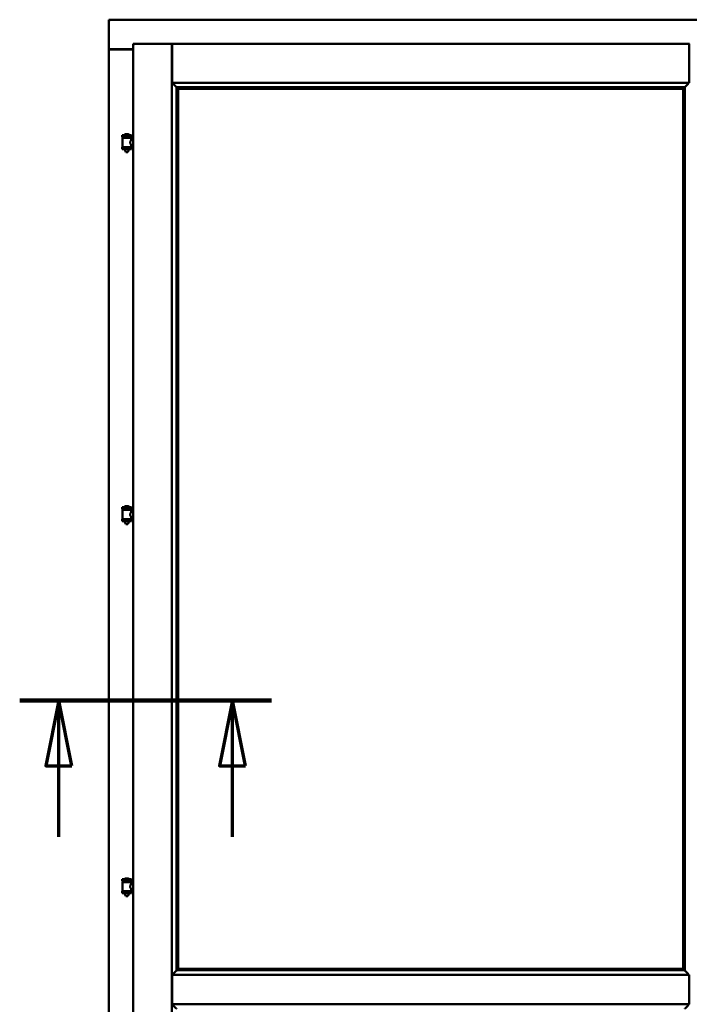
# Model space of a CAD drawing. Units: millimetres. Extents: x 15 to 815, y -287 to 287.
# Drawn here: x 776 to 802, y 197 to 235 of the extents above; entities that cross this region are included whole.
import ezdxf

# ---------------------------------------------------------------- set-up
doc = ezdxf.new("R2010")
doc.units = ezdxf.units.MM
doc.linetypes.add('CHAIN', pattern=[0.3543, 0.2362, -0.0295, 0.0591, -0.0295])
doc.layers.add('Section Line (ISO)', color=3, linetype='CHAIN', lineweight=70)
doc.layers.add('Visible (ISO)', color=7, linetype='Continuous', lineweight=50)

# ---------------------------------------------------------------- blocks, each defined once
blk = doc.blocks.new('2dTransSection4')
at = {"layer": 'Section Line (ISO)', "linetype": 'CHAIN', "ltscale": 10.712789}
blk.add_line((161.099, 208.678), (170.739, 208.678), dxfattribs=at)
at = {"layer": 'Section Line (ISO)', "linetype": 'Continuous', "lineweight": 140}
blk.add_line((161.099, 208.678), (170.739, 208.678), dxfattribs=at)
at = {"layer": 'Section Line (ISO)', "linetype": 'Continuous'}
for p, q in [((162.599, 208.678), (162.099, 206.178)), ((162.599, 206.178), (162.599, 208.678)), ((163.099, 206.178), (162.599, 208.678)), ((169.239, 208.678), (168.739, 206.178)), ((169.239, 206.178), (169.239, 208.678)), ((169.739, 206.178), (169.239, 208.678)), ((162.099, 206.178), (163.099, 206.178)), ((162.599, 203.457), (162.599, 206.178)), ((168.739, 206.178), (169.739, 206.178)), ((169.239, 203.457), (169.239, 206.178))]:
    blk.add_line(p, q, dxfattribs=at)
at = {"layer": 'Section Line (ISO)', "linetype": 'Continuous', "flags": 128}
for points in [[(163.099, 206.178), (162.599, 208.678), (162.099, 206.178), (163.099, 206.178)], [(169.739, 206.178), (169.239, 208.678), (168.739, 206.178), (169.739, 206.178)]]:
    blk.add_lwpolyline(points, dxfattribs=at)
at = {"layer": 'Section Line (ISO)'}
for points in [[(163.099, 206.178), (162.599, 208.678), (162.099, 206.178), (163.099, 206.178)], [(169.739, 206.178), (169.239, 208.678), (168.739, 206.178), (169.739, 206.178)]]:
    blk.add_solid(points, dxfattribs=at)

msp = doc.modelspace()

# ---------------------------------------------------------------- linework, layer by layer
at = {"layer": 'Visible (ISO)'}
for p, q in [((804.285, 234.74), (779.66, 234.74)), ((779.71, 234.69), (779.66, 234.74)), ((779.66, 234.74), (779.66, 233.615)), ((780.585, 233.815), (782.073, 233.815)), ((780.585, 233.815), (780.635, 233.765)), ((780.585, 233.815), (780.585, 183.54)), ((782.073, 233.813), (782.073, 233.815)), ((782.075, 233.815), (782.073, 233.815)), ((782.073, 233.813), (782.073, 183.542)), ((782.075, 233.813), (782.075, 233.815)), ((801.87, 233.815), (782.075, 233.815)), ((782.075, 232.328), (782.075, 233.813)), ((801.87, 233.815), (801.87, 233.813)), ((801.873, 233.815), (801.87, 233.815)), ((801.87, 232.328), (801.87, 233.813)), ((779.66, 233.615), (779.677, 233.615)), ((779.66, 233.615), (779.66, 183.74)), ((779.66, 233.615), (779.667, 233.615)), ((780.585, 233.615), (779.677, 233.615)), ((780.585, 233.603), (779.71, 233.603)), ((782.075, 232.328), (782.113, 232.365)), ((801.87, 232.328), (782.075, 232.328)), ((801.833, 232.365), (801.87, 232.328)), ((782.248, 232.155), (782.248, 198.35)), ((782.276, 232.153), (782.288, 232.141)), ((801.669, 232.153), (782.276, 232.153)), ((782.31, 232.09), (782.31, 232.09)), ((801.635, 232.09), (782.31, 232.09)), ((782.31, 232.09), (782.31, 198.415)), ((801.635, 232.09), (801.635, 232.09)), ((801.635, 198.415), (801.635, 232.09)), ((801.658, 232.141), (801.669, 232.153)), ((801.698, 198.35), (801.698, 232.155)), ((780.52, 230.321), (780.17, 230.321)), ((780.17, 230.246), (780.17, 230.321)), ((780.395, 230.357), (780.295, 230.357)), ((780.52, 230.246), (780.52, 230.321)), ((780.52, 230.246), (780.17, 230.246)), ((780.174, 229.871), (780.174, 230.209)), ((780.182, 230.217), (780.509, 230.217)), ((780.272, 230.217), (780.272, 230.246)), ((780.418, 230.217), (780.418, 230.246)), ((780.517, 230.15), (780.517, 230.209)), ((780.585, 230.15), (780.517, 230.15)), ((780.585, 229.93), (780.517, 229.93)), ((780.517, 229.871), (780.517, 229.93)), ((780.17, 229.863), (780.52, 229.863)), ((780.17, 229.788), (780.17, 229.863)), ((780.52, 229.788), (780.17, 229.788)), ((780.272, 229.775), (780.272, 229.788)), ((780.307, 229.671), (780.274, 229.767)), ((780.383, 229.671), (780.307, 229.671)), ((780.383, 229.671), (780.417, 229.767)), ((780.418, 229.775), (780.418, 229.788)), ((780.52, 229.788), (780.52, 229.863)), ((780.52, 216.079), (780.17, 216.079)), ((780.17, 216.004), (780.17, 216.079)), ((780.52, 216.004), (780.17, 216.004)), ((780.174, 215.629), (780.174, 215.968)), ((780.182, 215.975), (780.509, 215.975)), ((780.272, 215.975), (780.272, 216.004)), ((780.395, 216.115), (780.295, 216.115)), ((780.418, 215.975), (780.418, 216.004)), ((780.517, 215.908), (780.517, 215.968)), ((780.52, 216.004), (780.52, 216.079)), ((780.17, 215.622), (780.52, 215.622)), ((780.17, 215.547), (780.17, 215.622)), ((780.585, 215.908), (780.517, 215.908)), ((780.585, 215.688), (780.517, 215.688)), ((780.517, 215.629), (780.517, 215.688)), ((780.52, 215.547), (780.52, 215.622)), ((780.52, 215.547), (780.17, 215.547)), ((780.272, 215.534), (780.272, 215.547)), ((780.307, 215.429), (780.274, 215.525)), ((780.383, 215.429), (780.307, 215.429)), ((780.383, 215.429), (780.417, 215.525)), ((780.418, 215.534), (780.418, 215.547)), ((780.52, 201.838), (780.17, 201.838)), ((780.17, 201.763), (780.17, 201.838)), ((780.52, 201.763), (780.17, 201.763)), ((780.174, 201.388), (780.174, 201.726)), ((780.182, 201.733), (780.509, 201.733)), ((780.272, 201.733), (780.272, 201.763)), ((780.395, 201.873), (780.295, 201.873)), ((780.418, 201.733), (780.418, 201.763)), ((780.517, 201.667), (780.517, 201.726)), ((780.585, 201.667), (780.517, 201.667)), ((780.52, 201.763), (780.52, 201.838)), ((780.17, 201.38), (780.52, 201.38)), ((780.17, 201.305), (780.17, 201.38)), ((780.52, 201.305), (780.17, 201.305)), ((780.272, 201.292), (780.272, 201.305)), ((780.307, 201.188), (780.274, 201.284)), ((780.383, 201.188), (780.417, 201.284)), ((780.418, 201.292), (780.418, 201.305)), ((780.585, 201.447), (780.517, 201.447)), ((780.517, 201.388), (780.517, 201.447)), ((780.52, 201.305), (780.52, 201.38)), ((780.383, 201.188), (780.307, 201.188)), ((782.288, 198.364), (782.276, 198.353)), ((782.276, 198.353), (801.669, 198.353)), ((782.31, 198.415), (782.31, 198.415)), ((782.31, 198.415), (801.635, 198.415)), ((801.635, 198.415), (801.635, 198.415)), ((801.669, 198.353), (801.658, 198.364)), ((782.113, 198.14), (782.075, 198.178)), ((782.075, 198.178), (782.075, 197.053)), ((782.075, 198.178), (801.87, 198.178)), ((801.87, 198.178), (801.833, 198.14)), ((801.87, 198.178), (801.87, 197.053)), ((782.075, 197.053), (782.113, 197.09)), ((782.075, 197.053), (801.87, 197.053)), ((801.833, 197.09), (801.87, 197.053))]:
    msp.add_line(p, q, dxfattribs=at)
for centre, radius, start, end in [((779.71, 233.653), 0.05, 228.5904, 270), ((780.24, 230.323), 0.0025, 130.4942, 270), ((780.345, 230.2), 0.164, 108.0031, 130.4942), ((780.295, 230.354), 0.0025, 90, 108.0031), ((780.395, 230.354), 0.0025, 71.9969, 90), ((780.345, 230.2), 0.164, 49.5058, 71.9969), ((780.45, 230.323), 0.0025, 270, 49.5058), ((780.182, 230.209), 0.0075, 90, 180), ((779.407, 230.055), 0.805, 11.6131, 13.7477), ((781.406, 230.055), 0.924, 168.0529, 169.9011), ((780.509, 230.209), 0.0075, 0, 90), ((780.182, 229.871), 0.0075, 180, 270), ((780.297, 229.775), 0.025, 180, 199.29), ((780.393, 229.775), 0.025, 340.71, 0), ((780.509, 229.871), 0.0075, 270, 0), ((780.182, 215.968), 0.0075, 90, 180), ((779.407, 215.813), 0.805, 11.6131, 13.7477), ((780.24, 216.082), 0.0025, 130.4942, 270), ((780.345, 215.959), 0.164, 108.0031, 130.4942), ((780.295, 216.113), 0.0025, 90, 108.0031), ((780.395, 216.113), 0.0025, 71.9969, 90), ((780.345, 215.959), 0.164, 49.5058, 71.9969), ((780.45, 216.082), 0.0025, 270, 49.5058), ((781.406, 215.813), 0.924, 168.0529, 169.9011), ((780.509, 215.968), 0.0075, 0, 90), ((780.182, 215.629), 0.0075, 180, 270), ((780.509, 215.629), 0.0075, 270, 0), ((780.297, 215.534), 0.025, 180, 199.29), ((780.393, 215.534), 0.025, 340.71, 0), ((780.182, 201.726), 0.0075, 90, 180), ((779.407, 201.571), 0.805, 11.6131, 13.7477), ((780.24, 201.84), 0.0025, 130.4942, 270), ((780.345, 201.717), 0.164, 108.0031, 130.4942), ((780.295, 201.871), 0.0025, 90, 108.0031), ((780.395, 201.871), 0.0025, 71.9969, 90), ((780.345, 201.717), 0.164, 49.5058, 71.9969), ((780.45, 201.84), 0.0025, 270, 49.5058), ((781.406, 201.571), 0.924, 168.0529, 169.9011), ((780.509, 201.726), 0.0075, 0, 90), ((780.182, 201.388), 0.0075, 180, 270), ((780.297, 201.292), 0.025, 180, 199.29), ((780.393, 201.292), 0.025, 340.71, 0), ((780.509, 201.388), 0.0075, 270, 0)]:
    msp.add_arc(centre, radius, start, end, dxfattribs=at)
for centre, major_axis, start_param, end_param in [((782.314, 232.328), (-2, 0), 1.538991, 1.552038), ((782.285, 231.857), (0, 0.286), 5.823396, 6.195919), ((801.66, 231.857), (0, 0.286), 0.087266, 0.45979), ((801.632, 232.328), (2, 0), 4.731147, 4.744194), ((782.314, 198.178), (-2, 0), 4.731147, 4.744194), ((782.285, 198.648), (0, -0.286), 0.087266, 0.45979), ((801.66, 198.648), (0, -0.286), 5.823396, 6.195919), ((801.632, 198.178), (2, 0), 1.538991, 1.552038)]:
    msp.add_ellipse(centre, major_axis=major_axis, ratio=0.087489, start_param=start_param, end_param=end_param, dxfattribs=at)
for points, knots in [([(782.073, 233.813), (782.073, 233.812), (782.072, 233.81), (782.068, 233.805), (782.066, 233.802), (782.06, 233.794), (782.055, 233.788), (782.045, 233.777), (782.04, 233.771), (782.035, 233.765)], [0.7555594, 0.7555594, 0.7555594, 0.7555594, 0.8152206, 0.8152206, 0.8748818, 0.8748818, 0.9629966, 0.9629966, 1.0511114, 1.0511114, 1.0511114, 1.0511114]), ([(782.075, 233.813), (782.075, 233.812), (782.076, 233.81), (782.08, 233.805), (782.082, 233.802), (782.088, 233.794), (782.093, 233.788), (782.103, 233.777), (782.108, 233.771), (782.113, 233.765)], [0.7555656, 0.7555656, 0.7555656, 0.7555656, 0.8152268, 0.8152268, 0.8748879, 0.8748879, 0.9630028, 0.9630028, 1.0511176, 1.0511176, 1.0511176, 1.0511176]), ([(801.833, 233.765), (801.838, 233.771), (801.843, 233.777), (801.853, 233.788), (801.857, 233.794), (801.864, 233.802), (801.866, 233.805), (801.869, 233.81), (801.87, 233.812), (801.87, 233.813)], [0, 0, 0, 0, 0.0881148, 0.0881148, 0.1762296, 0.1762296, 0.2358908, 0.2358908, 0.295552, 0.295552, 0.295552, 0.295552]), ([(779.71, 233.64), (779.706, 233.637), (779.701, 233.633), (779.691, 233.627), (779.687, 233.624), (779.68, 233.62), (779.677, 233.618), (779.671, 233.616), (779.669, 233.615), (779.667, 233.615)], [0, 0, 0, 0, 0.0665288, 0.0665288, 0.1330576, 0.1330576, 0.1783983, 0.1783983, 0.223739, 0.223739, 0.223739, 0.223739]), ([(782.101, 232.328), (782.101, 232.328), (782.101, 232.328), (782.101, 232.328), (782.101, 232.32), (782.104, 232.314), (782.109, 232.303), (782.113, 232.298), (782.125, 232.283), (782.133, 232.273), (782.162, 232.242), (782.182, 232.221), (782.213, 232.19), (782.226, 232.177), (782.24, 232.163), (782.244, 232.159), (782.249, 232.154), (782.25, 232.153), (782.25, 232.153)], [-0.000003, -0.000003, -0.000003, -0.000003, 0, 0, 0, 0.089801, 0.089801, 0.179602, 0.179602, 0.359204, 0.359204, 0.718408, 0.718408, 1.008308, 1.008308, 1.153258, 1.153258, 1.275969, 1.275969, 1.275969, 1.275969]), ([(801.695, 232.153), (801.696, 232.153), (801.697, 232.154), (801.702, 232.159), (801.706, 232.163), (801.72, 232.177), (801.733, 232.19), (801.764, 232.221), (801.784, 232.242), (801.812, 232.273), (801.821, 232.283), (801.833, 232.298), (801.836, 232.303), (801.842, 232.314), (801.845, 232.32), (801.845, 232.328), (801.845, 232.328), (801.845, 232.328), (801.845, 232.328)], [-1.275969, -1.275969, -1.275969, -1.275969, -1.153258, -1.153258, -1.008308, -1.008308, -0.718408, -0.718408, -0.359204, -0.359204, -0.179602, -0.179602, -0.089801, -0.089801, 0, 0, 0, 0.000003, 0.000003, 0.000003, 0.000003]), ([(782.296, 232.113), (782.297, 232.112), (782.297, 232.112), (782.297, 232.11), (782.298, 232.109), (782.3, 232.105), (782.301, 232.103), (782.305, 232.098), (782.307, 232.095), (782.309, 232.092), (782.31, 232.091), (782.31, 232.09), (782.31, 232.09), (782.31, 232.09)], [0.0088137, 0.0088137, 0.0088137, 0.0088137, 0.0162811, 0.0162811, 0.0325622, 0.0325622, 0.0651243, 0.0651243, 0.1096698, 0.1096698, 0.1424516, 0.1424516, 0.1532145, 0.1532145, 0.1532145, 0.1532145]), ([(801.635, 232.09), (801.635, 232.09), (801.635, 232.09), (801.636, 232.091), (801.637, 232.092), (801.639, 232.095), (801.641, 232.098), (801.644, 232.103), (801.646, 232.105), (801.648, 232.109), (801.648, 232.11), (801.649, 232.112), (801.649, 232.112), (801.649, 232.113)], [0.4818581, 0.4818581, 0.4818581, 0.4818581, 0.4926209, 0.4926209, 0.5254028, 0.5254028, 0.5699482, 0.5699482, 0.6025104, 0.6025104, 0.6187915, 0.6187915, 0.6262588, 0.6262588, 0.6262588, 0.6262588]), ([(780.517, 229.93), (780.517, 229.93), (780.515, 229.933), (780.508, 229.944), (780.503, 229.953), (780.493, 229.972), (780.488, 229.984), (780.479, 230.011), (780.477, 230.026), (780.477, 230.04), (780.477, 230.054), (780.479, 230.069), (780.488, 230.096), (780.493, 230.108), (780.503, 230.127), (780.508, 230.136), (780.515, 230.147), (780.517, 230.15), (780.517, 230.15)], [2.063857, 2.063857, 2.063857, 2.063857, 2.235061, 2.235061, 2.406265, 2.406265, 2.579037, 2.579037, 2.751809, 2.751809, 2.751809, 2.924581, 2.924581, 3.097353, 3.097353, 3.268557, 3.268557, 3.439761, 3.439761, 3.439761, 3.439761]), ([(780.517, 215.688), (780.517, 215.688), (780.515, 215.691), (780.508, 215.703), (780.503, 215.711), (780.493, 215.73), (780.488, 215.742), (780.479, 215.769), (780.477, 215.784), (780.477, 215.798), (780.477, 215.813), (780.479, 215.828), (780.488, 215.855), (780.493, 215.867), (780.503, 215.886), (780.508, 215.894), (780.515, 215.905), (780.517, 215.908), (780.517, 215.908)], [2.063857, 2.063857, 2.063857, 2.063857, 2.235061, 2.235061, 2.406265, 2.406265, 2.579037, 2.579037, 2.751809, 2.751809, 2.751809, 2.924581, 2.924581, 3.097353, 3.097353, 3.268557, 3.268557, 3.439761, 3.439761, 3.439761, 3.439761]), ([(780.517, 201.447), (780.517, 201.447), (780.515, 201.45), (780.508, 201.461), (780.503, 201.469), (780.493, 201.489), (780.488, 201.501), (780.479, 201.527), (780.477, 201.542), (780.477, 201.557), (780.477, 201.571), (780.479, 201.586), (780.488, 201.613), (780.493, 201.625), (780.503, 201.644), (780.508, 201.652), (780.515, 201.664), (780.517, 201.667), (780.517, 201.667)], [2.063857, 2.063857, 2.063857, 2.063857, 2.235061, 2.235061, 2.406265, 2.406265, 2.579037, 2.579037, 2.751809, 2.751809, 2.751809, 2.924581, 2.924581, 3.097353, 3.097353, 3.268557, 3.268557, 3.439761, 3.439761, 3.439761, 3.439761]), ([(782.25, 198.352), (782.25, 198.352), (782.249, 198.351), (782.244, 198.346), (782.24, 198.343), (782.226, 198.329), (782.213, 198.315), (782.182, 198.284), (782.162, 198.263), (782.133, 198.232), (782.125, 198.222), (782.113, 198.207), (782.109, 198.202), (782.104, 198.191), (782.101, 198.185), (782.101, 198.178), (782.101, 198.178), (782.101, 198.178), (782.101, 198.178)], [-1.275969, -1.275969, -1.275969, -1.275969, -1.153258, -1.153258, -1.008308, -1.008308, -0.718408, -0.718408, -0.359204, -0.359204, -0.179602, -0.179602, -0.089801, -0.089801, 0, 0, 0, 0.000003, 0.000003, 0.000003, 0.000003]), ([(782.31, 198.415), (782.31, 198.415), (782.31, 198.415), (782.31, 198.414), (782.309, 198.413), (782.307, 198.41), (782.305, 198.407), (782.301, 198.402), (782.3, 198.4), (782.298, 198.397), (782.297, 198.395), (782.297, 198.393), (782.297, 198.393), (782.296, 198.392)], [0.4818581, 0.4818581, 0.4818581, 0.4818581, 0.4926209, 0.4926209, 0.5254028, 0.5254028, 0.5699482, 0.5699482, 0.6025104, 0.6025104, 0.6187915, 0.6187915, 0.6262588, 0.6262588, 0.6262588, 0.6262588]), ([(801.649, 198.392), (801.649, 198.393), (801.649, 198.393), (801.648, 198.395), (801.648, 198.397), (801.646, 198.4), (801.644, 198.402), (801.641, 198.407), (801.639, 198.41), (801.637, 198.413), (801.636, 198.414), (801.635, 198.415), (801.635, 198.415), (801.635, 198.415)], [0.0088137, 0.0088137, 0.0088137, 0.0088137, 0.0162811, 0.0162811, 0.0325622, 0.0325622, 0.0651243, 0.0651243, 0.1096698, 0.1096698, 0.1424516, 0.1424516, 0.1532145, 0.1532145, 0.1532145, 0.1532145]), ([(801.845, 198.178), (801.845, 198.178), (801.845, 198.178), (801.845, 198.178), (801.845, 198.185), (801.842, 198.191), (801.836, 198.202), (801.833, 198.207), (801.821, 198.222), (801.812, 198.232), (801.784, 198.263), (801.764, 198.284), (801.733, 198.315), (801.72, 198.329), (801.706, 198.343), (801.702, 198.346), (801.697, 198.351), (801.696, 198.352), (801.695, 198.352)], [-0.000003, -0.000003, -0.000003, -0.000003, 0, 0, 0, 0.089801, 0.089801, 0.179602, 0.179602, 0.359204, 0.359204, 0.718408, 0.718408, 1.008308, 1.008308, 1.153258, 1.153258, 1.275969, 1.275969, 1.275969, 1.275969]), ([(782.101, 197.053), (782.101, 197.053), (782.101, 197.053), (782.101, 197.053), (782.101, 197.045), (782.104, 197.039), (782.109, 197.028), (782.113, 197.023), (782.125, 197.008), (782.133, 196.998), (782.162, 196.967), (782.182, 196.946), (782.213, 196.915), (782.226, 196.902), (782.24, 196.888), (782.244, 196.884), (782.249, 196.879), (782.25, 196.878), (782.25, 196.878)], [-0.000003, -0.000003, -0.000003, -0.000003, 0, 0, 0, 0.089801, 0.089801, 0.179602, 0.179602, 0.359204, 0.359204, 0.718408, 0.718408, 1.008308, 1.008308, 1.153258, 1.153258, 1.275969, 1.275969, 1.275969, 1.275969]), ([(801.695, 196.878), (801.696, 196.878), (801.697, 196.879), (801.702, 196.884), (801.706, 196.888), (801.72, 196.902), (801.733, 196.915), (801.764, 196.946), (801.784, 196.967), (801.812, 196.998), (801.821, 197.008), (801.833, 197.023), (801.836, 197.028), (801.842, 197.039), (801.845, 197.045), (801.845, 197.053), (801.845, 197.053), (801.845, 197.053), (801.845, 197.053)], [-1.275969, -1.275969, -1.275969, -1.275969, -1.153258, -1.153258, -1.008308, -1.008308, -0.718408, -0.718408, -0.359204, -0.359204, -0.179602, -0.179602, -0.089801, -0.089801, 0, 0, 0, 0.000003, 0.000003, 0.000003, 0.000003])]:
    msp.add_open_spline(points, degree=3, knots=knots, dxfattribs=at)

# ---------------------------------------------------------------- block references
at = {"layer": 'Section Line (ISO)'}
msp.add_blockref('2dTransSection4', (615.147, 0), dxfattribs=at)

doc.saveas('drawing.dxf')
